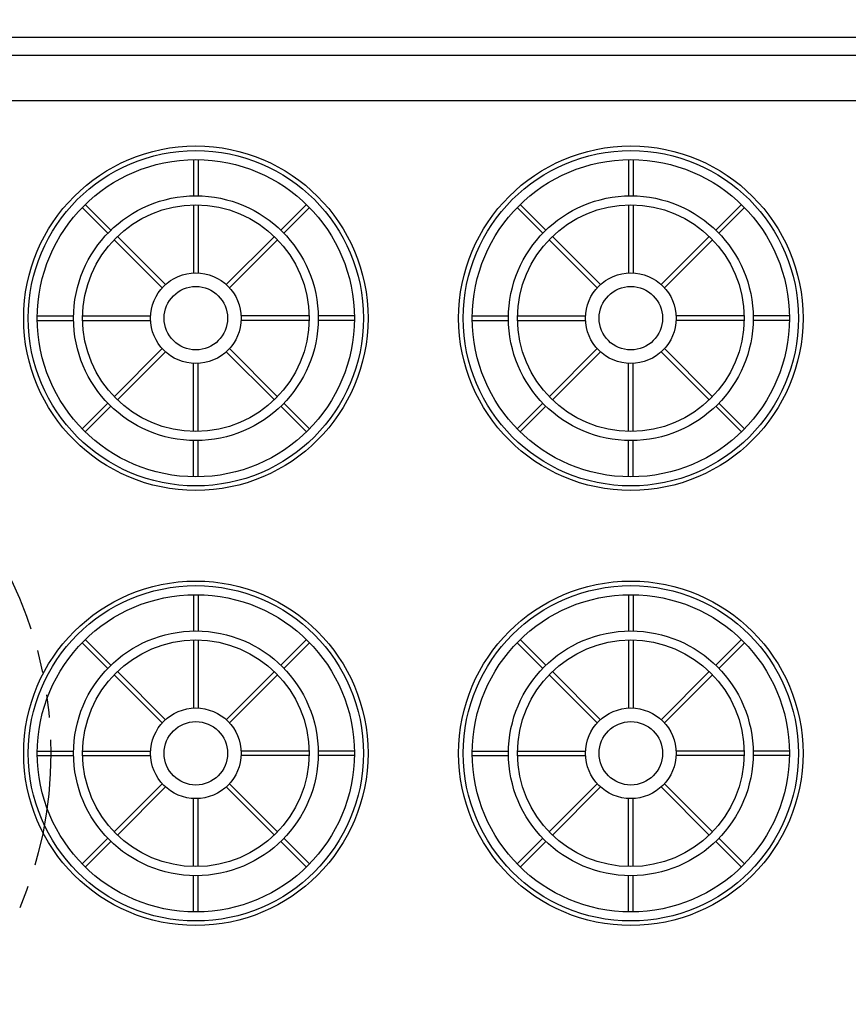
# Model space of a CAD drawing. Units: inches. Extents: x -1647 to 54, y -1071 to 2.
# Drawn here: x -1036 to -990, y -668 to -614 of the extents above; entities that cross this region are included whole.
import ezdxf

# ---------------------------------------------------------------- set-up
doc = ezdxf.new("R2010")
doc.units = ezdxf.units.IN
doc.header["$MEASUREMENT"] = 0
doc.header["$PDMODE"] = 2
doc.header["$PDSIZE"] = 0.3
doc.linetypes.add('PHANTOM', pattern=[2.5, 1.25, -0.25, 0.25, -0.25, 0.25, -0.25])
for name, color, linetype in [('D', 132, 'Continuous'), ('O', 87, 'Continuous'), ('PF', 252, 'Continuous'), ('PH', 147, 'PHANTOM')]:
    doc.layers.add(name, color=color, linetype=linetype)
doc.styles.get("Standard").update_dxf_attribs({"font": 'romans.shx'})
doc.dimstyles.get("Standard").update_dxf_attribs({"dimscale": 22, "dimtxt": 0.12, "dimasz": 0.15, "dimexe": 0.18, "dimexo": 0.0625, "dimgap": 0.09, "dimtad": 0, "dimtih": 1, "dimtoh": 1, "dimlfac": 0.083333, "dimzin": 4, "dimdsep": 46, "dimtxsty": 'Standard', "dimcen": 0, "dimclrd": 256, "dimclre": 256, "dimclrt": 110, "dimadec": 0, "dimazin": 0, "dimtfac": 1, "dimtofl": 0, "dimtmove": 0, "dimatfit": 0, "dimfxl": 1, "dimtolj": 1, "dimtzin": 0, "dimarcsym": 0})

# ---------------------------------------------------------------- blocks, each defined once
blk = doc.blocks.new('*D11')
at = {"layer": 'D', "lineweight": -2, "transparency": 16777216}
for p, q in [((-1073.849, -616.691), (-1073.849, -581.228)), ((-941.849, -616.691), (-941.849, -581.228)), ((-1070.549, -585.188), (-1019.76, -585.188)), ((-945.149, -585.188), (-995.937, -585.188))]:
    blk.add_line(p, q, dxfattribs=at)
at = {"layer": 'D', "transparency": 16777216}
for points in [[(-1070.549, -584.638), (-1070.549, -585.738), (-1073.849, -585.188)], [(-945.149, -584.638), (-945.149, -585.738), (-941.849, -585.188)]]:
    blk.add_solid(points, dxfattribs=at)
at = {"layer": 'Defpoints', "color": 0, "transparency": 16777216}
for p in [(-941.849, -585.188), (-1073.849, -618.066), (-941.849, -618.066)]:
    blk.add_point(p, dxfattribs=at)
at = {"layer": 'D', "color": 110, "transparency": 16777216, "insert": (-1007.849, -585.188), "char_height": 2.64, "attachment_point": 5}
blk.add_mtext('\\A1;A\\PDIMENSION', dxfattribs=at)

msp = doc.modelspace()

# ---------------------------------------------------------------- linework, layer by layer
at = {"layer": 'O', "color": 30}
for p, q in [((-1077.349, -614.566), (-938.349, -614.566)), ((-1076.349, -615.566), (-939.349, -615.566))]:
    msp.add_line(p, q, dxfattribs=at)
at = {"layer": 'O'}
msp.add_line((-1073.849, -618.066), (-941.849, -618.066), dxfattribs=at)
for centre in [(-1025.846, -630.066), (-1001.846, -630.066), (-1025.846, -654.066), (-1001.846, -654.066)]:
    msp.add_circle(centre, 9.5, dxfattribs=at)
at = {"layer": 'PF', "color": 30}
for p, q in [((-1025.971, -621.317), (-1025.971, -623.317)), ((-1025.721, -621.317), (-1025.721, -623.317)), ((-1001.971, -621.317), (-1001.971, -623.317)), ((-1001.721, -621.317), (-1001.721, -623.317)), ((-1032.121, -623.968), (-1030.707, -625.383)), ((-1031.945, -623.791), (-1030.53, -625.206)), ((-1025.971, -623.818), (-1025.971, -627.569)), ((-1025.721, -623.818), (-1025.721, -627.569)), ((-1019.748, -623.791), (-1021.163, -625.206)), ((-1019.571, -623.968), (-1020.986, -625.383)), ((-1008.121, -623.968), (-1006.707, -625.383)), ((-1007.945, -623.791), (-1006.53, -625.206)), ((-1001.971, -623.818), (-1001.971, -627.569)), ((-1001.721, -623.818), (-1001.721, -627.569)), ((-995.748, -623.791), (-997.163, -625.206)), ((-995.571, -623.968), (-996.986, -625.383)), ((-1030.177, -625.559), (-1027.524, -628.212)), ((-1021.516, -625.559), (-1024.169, -628.212)), ((-1006.177, -625.559), (-1003.524, -628.212)), ((-997.516, -625.559), (-1000.169, -628.212)), ((-1030.353, -625.736), (-1027.7, -628.389)), ((-1021.339, -625.736), (-1023.992, -628.389)), ((-1006.353, -625.736), (-1003.7, -628.389)), ((-997.339, -625.736), (-999.992, -628.389)), ((-1034.596, -629.941), (-1032.595, -629.941)), ((-1032.095, -629.941), (-1028.343, -629.941)), ((-1019.598, -629.941), (-1023.35, -629.941)), ((-1017.097, -629.941), (-1019.098, -629.941)), ((-1010.596, -629.941), (-1008.595, -629.941)), ((-1008.095, -629.941), (-1004.343, -629.941)), ((-995.598, -629.941), (-999.35, -629.941)), ((-993.097, -629.941), (-995.098, -629.941)), ((-1034.596, -630.191), (-1032.595, -630.191)), ((-1032.095, -630.191), (-1028.343, -630.191)), ((-1019.598, -630.191), (-1023.35, -630.191)), ((-1017.097, -630.191), (-1019.098, -630.191)), ((-1010.596, -630.191), (-1008.595, -630.191)), ((-1008.095, -630.191), (-1004.343, -630.191)), ((-995.598, -630.191), (-999.35, -630.191)), ((-993.097, -630.191), (-995.098, -630.191)), ((-1030.353, -634.396), (-1027.7, -631.743)), ((-1030.177, -634.573), (-1027.524, -631.92)), ((-1021.516, -634.573), (-1024.169, -631.92)), ((-1021.339, -634.396), (-1023.992, -631.743)), ((-1006.353, -634.396), (-1003.7, -631.743)), ((-1006.177, -634.573), (-1003.524, -631.92)), ((-997.516, -634.573), (-1000.169, -631.92)), ((-997.339, -634.396), (-999.992, -631.743)), ((-1025.971, -636.315), (-1025.971, -632.563)), ((-1025.721, -636.315), (-1025.721, -632.563)), ((-1001.971, -636.315), (-1001.971, -632.563)), ((-1001.721, -636.315), (-1001.721, -632.563)), ((-1032.121, -636.164), (-1030.707, -634.75)), ((-1019.571, -636.164), (-1020.986, -634.75)), ((-1008.121, -636.164), (-1006.707, -634.75)), ((-995.571, -636.164), (-996.986, -634.75)), ((-1031.945, -636.341), (-1030.53, -634.927)), ((-1019.748, -636.341), (-1021.163, -634.927)), ((-1007.945, -636.341), (-1006.53, -634.927)), ((-995.748, -636.341), (-997.163, -634.927)), ((-1025.971, -638.815), (-1025.971, -636.815)), ((-1025.721, -638.815), (-1025.721, -636.815)), ((-1001.971, -638.815), (-1001.971, -636.815)), ((-1001.721, -638.815), (-1001.721, -636.815)), ((-1025.971, -645.317), (-1025.971, -647.317)), ((-1025.721, -645.317), (-1025.721, -647.317)), ((-1001.971, -645.317), (-1001.971, -647.317)), ((-1001.721, -645.317), (-1001.721, -647.317)), ((-1031.945, -647.791), (-1030.53, -649.206)), ((-1025.971, -647.818), (-1025.971, -651.569)), ((-1025.721, -647.818), (-1025.721, -651.569)), ((-1019.748, -647.791), (-1021.163, -649.206)), ((-1007.945, -647.791), (-1006.53, -649.206)), ((-1001.971, -647.818), (-1001.971, -651.569)), ((-1001.721, -647.818), (-1001.721, -651.569)), ((-995.748, -647.791), (-997.163, -649.206)), ((-1032.121, -647.968), (-1030.707, -649.383)), ((-1019.571, -647.968), (-1020.986, -649.383)), ((-1008.121, -647.968), (-1006.707, -649.383)), ((-995.571, -647.968), (-996.986, -649.383)), ((-1030.177, -649.559), (-1027.524, -652.212)), ((-1021.516, -649.559), (-1024.169, -652.212)), ((-1006.177, -649.559), (-1003.524, -652.212)), ((-997.516, -649.559), (-1000.169, -652.212)), ((-1030.353, -649.736), (-1027.7, -652.389)), ((-1021.339, -649.736), (-1023.992, -652.389)), ((-1006.353, -649.736), (-1003.7, -652.389)), ((-997.339, -649.736), (-999.992, -652.389)), ((-1034.596, -653.941), (-1032.595, -653.941)), ((-1034.596, -654.191), (-1032.595, -654.191)), ((-1032.095, -653.941), (-1028.343, -653.941)), ((-1032.095, -654.191), (-1028.343, -654.191)), ((-1019.598, -653.941), (-1023.35, -653.941)), ((-1019.598, -654.191), (-1023.35, -654.191)), ((-1017.097, -653.941), (-1019.098, -653.941)), ((-1017.097, -654.191), (-1019.098, -654.191)), ((-1010.596, -653.941), (-1008.595, -653.941)), ((-1010.596, -654.191), (-1008.595, -654.191)), ((-1008.095, -653.941), (-1004.343, -653.941)), ((-1008.095, -654.191), (-1004.343, -654.191)), ((-995.598, -653.941), (-999.35, -653.941)), ((-995.598, -654.191), (-999.35, -654.191)), ((-993.097, -653.941), (-995.098, -653.941)), ((-993.097, -654.191), (-995.098, -654.191)), ((-1030.353, -658.396), (-1027.7, -655.743)), ((-1030.177, -658.573), (-1027.524, -655.92)), ((-1021.516, -658.573), (-1024.169, -655.92)), ((-1021.339, -658.396), (-1023.992, -655.743)), ((-1006.353, -658.396), (-1003.7, -655.743)), ((-1006.177, -658.573), (-1003.524, -655.92)), ((-997.516, -658.573), (-1000.169, -655.92)), ((-997.339, -658.396), (-999.992, -655.743)), ((-1025.971, -660.315), (-1025.971, -656.563)), ((-1025.721, -660.315), (-1025.721, -656.563)), ((-1001.971, -660.315), (-1001.971, -656.563)), ((-1001.721, -660.315), (-1001.721, -656.563)), ((-1032.121, -660.164), (-1030.707, -658.75)), ((-1019.571, -660.164), (-1020.986, -658.75)), ((-1008.121, -660.164), (-1006.707, -658.75)), ((-995.571, -660.164), (-996.986, -658.75)), ((-1031.945, -660.341), (-1030.53, -658.927)), ((-1019.748, -660.341), (-1021.163, -658.927)), ((-1007.945, -660.341), (-1006.53, -658.927)), ((-995.748, -660.341), (-997.163, -658.927)), ((-1025.971, -662.815), (-1025.971, -660.815)), ((-1025.721, -662.815), (-1025.721, -660.815)), ((-1001.971, -662.815), (-1001.971, -660.815)), ((-1001.721, -662.815), (-1001.721, -660.815))]:
    msp.add_line(p, q, dxfattribs=at)
at = {"layer": 'PF'}
for centre, radius in [((-1025.846, -630.066), 9.25), ((-1025.846, -630.066), 8.75), ((-1001.846, -630.066), 9.25), ((-1001.846, -630.066), 8.75), ((-1025.846, -630.066), 6.75), ((-1001.846, -630.066), 6.75), ((-1025.846, -630.066), 6.25), ((-1001.846, -630.066), 6.25), ((-1025.846, -630.066), 2.5), ((-1001.846, -630.066), 2.5), ((-1025.846, -630.066), 1.75), ((-1001.846, -630.066), 1.75), ((-1025.846, -654.066), 9.25), ((-1001.846, -654.066), 9.25), ((-1025.846, -654.066), 8.75), ((-1001.846, -654.066), 8.75), ((-1025.846, -654.066), 6.75), ((-1001.846, -654.066), 6.75), ((-1025.846, -654.066), 6.25), ((-1001.846, -654.066), 6.25), ((-1025.846, -654.066), 2.5), ((-1001.846, -654.066), 2.5), ((-1025.846, -654.066), 1.75), ((-1001.846, -654.066), 1.75)]:
    msp.add_circle(centre, radius, dxfattribs=at)
at = {"layer": 'PH', "ltscale": 5}
msp.add_circle((-1055.849, -654.066), 22, dxfattribs=at)

# ---------------------------------------------------------------- dimensions: what is measured, and where the dimension line sits
at = {"layer": 'D'}
dim = msp.add_linear_dim(base=(-941.849, -585.188), p1=(-1073.849, -618.066), p2=(-941.849, -618.066), text='A\\PDIMENSION', dimstyle='Standard', override={"dimpost": "'"}, dxfattribs=at)
dim.commit()
dim.dimension.update_dxf_attribs({"geometry": '*D11', "text_midpoint": (-1007.849, -585.188), "dimtype": 160})

doc.saveas('drawing.dxf')
